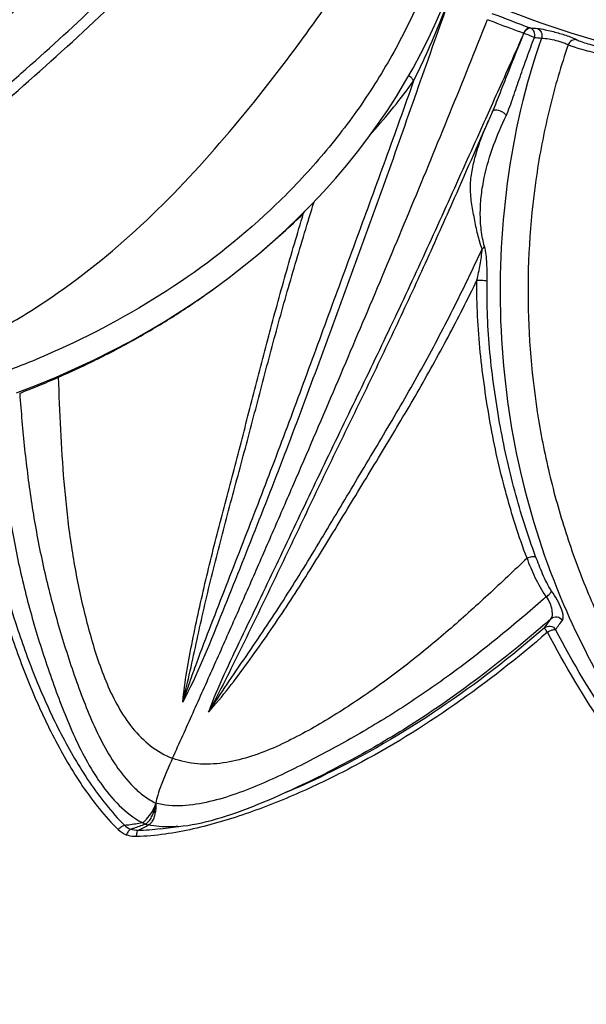
# Model space of a CAD drawing. Units: millimetres. Extents: x 0 to 297, y 0 to 210.
# Drawn here: x 216 to 223, y 92 to 106 of the extents above; entities that cross this region are included whole.
import ezdxf

# ---------------------------------------------------------------- set-up
doc = ezdxf.new("R2010")
doc.units = ezdxf.units.MM
doc.header["$LTSCALE"] = 16.335
doc.layers.get('0').update_dxf_attribs({"linetype": 'CONTINUOUS'})

msp = doc.modelspace()

# ---------------------------------------------------------------- linework, layer by layer
at = {"color": 7, "linetype": 'CONTINUOUS'}
for p, q in [((222.407, 105.427), (222.412, 105.425)), ((222.326, 105.354), (222.329, 105.354)), ((221.87, 104.333), (221.816, 104.212)), ((221.911, 104.315), (221.912, 104.318)), ((221.912, 104.318), (221.912, 104.319)), ((221.816, 104.212), (221.793, 104.16)), ((219.399, 102.96), (219.394, 102.965)), ((219.688, 95.495), (219.685, 95.493)), ((217.742, 94.805), (217.8, 94.811)), ((217.497, 94.775), (217.601, 94.788)), ((217.601, 94.788), (217.762, 94.807)), ((217.73, 94.804), (217.742, 94.805))]:
    msp.add_line(p, q, dxfattribs=at)
for points in [[(215.583, 100.573), (215.848, 100.674), (216.109, 100.781), (216.365, 100.894), (216.616, 101.011), (216.861, 101.134), (217.101, 101.261), (217.334, 101.392), (217.561, 101.527), (217.783, 101.666), (217.998, 101.809), (218.207, 101.956), (218.41, 102.106), (218.607, 102.26), (218.798, 102.417), (218.984, 102.577), (219.163, 102.741), (219.337, 102.907), (219.505, 103.077), (219.667, 103.249), (219.823, 103.423), (219.973, 103.6), (220.117, 103.779), (220.255, 103.961), (220.387, 104.144), (220.513, 104.329), (220.633, 104.515), (220.747, 104.703), (220.855, 104.892), (220.958, 105.083), (221.054, 105.274), (221.145, 105.466), (221.229, 105.659)], [(217.8, 94.811), (217.859, 94.819), (217.92, 94.829), (217.982, 94.84), (218.045, 94.854), (218.109, 94.869), (218.175, 94.886), (218.241, 94.904), (218.308, 94.924), (218.376, 94.945), (218.445, 94.968), (218.514, 94.992), (218.584, 95.017), (218.654, 95.043), (218.725, 95.071), (218.796, 95.1), (218.869, 95.13), (218.941, 95.16), (219.015, 95.192), (219.089, 95.225), (219.164, 95.259), (219.24, 95.294), (219.317, 95.33), (219.395, 95.366), (219.474, 95.404), (219.554, 95.443), (219.68, 95.506)]]:
    msp.add_lwpolyline(points, dxfattribs=at)
for centre, radius, start, end in [((245.227, 165.896), 64.632, 248.8467, 249.32423), ((226.146, 149.211), 43.944, 265.1255, 265.2476), ((226.161, 149.322), 44.178, 265.2052, 265.3271), ((219.768, 105.281), 2.351, 335.8375, 336.3808), ((221.93, 104.31), 0.0202, 152.0625, 154.7371), ((219.399, 105.442), 2.753, 336.3753, 336.6519), ((225.822, 102.45), 4.333, 156.2569, 157.0145), ((213.923, 106.424), 6.479, 327.6849, 327.9512), ((216.935, 101.106), 0.861, 201.3907, 202.3551), ((219.21, 99.999), 4.245, 323.0493, 325.1081), ((219.194, 100.132), 4.469, 322.6961, 324.6477), ((215.065, 105.029), 10.596, 292.6478, 295.8544), ((217.389, 95.088), 0.268, 239.2804, 248.8445), ((217.385, 95.078), 0.258, 248.87, 258.677), ((217.057, 98.392), 3.643, 272.2247, 276.9285)]:
    msp.add_arc(centre, radius, start, end, dxfattribs=at)
for points, knots in [([(189.513, 80.923), (188.351, 82.078), (186.14, 84.513), (183.207, 88.486), (180.679, 92.751), (177.876, 98.778), (175.498, 106.851), (174.721, 115.27), (175.059, 122.043), (175.794, 127.116), (177.004, 132.116), (179.234, 138.627), (183.142, 146.355), (189.437, 154.61), (197.113, 161.561), (205.883, 166.945), (213.864, 169.969), (220.45, 171.426), (225.438, 172.031), (230.436, 172.144), (235.397, 171.764), (240.275, 170.893), (245.024, 169.541), (249.599, 167.719), (253.958, 165.445), (258.059, 162.741), (260.595, 160.668), (261.806, 159.57)], [0, 0, 0, 0, 0.030483, 0.061052, 0.091732, 0.122546, 0.184557, 0.247219, 0.278822, 0.310565, 0.34243, 0.374395, 0.438448, 0.502557, 0.566477, 0.629992, 0.692941, 0.724211, 0.755317, 0.786264, 0.817064, 0.847732, 0.878291, 0.908767, 0.939189, 0.969589, 1, 1, 1, 1]), ([(190.317, 80.518), (189.164, 81.664), (186.97, 84.079), (184.056, 88.018), (181.543, 92.246), (178.75, 98.221), (176.37, 106.222), (175.567, 114.57), (175.874, 121.291), (176.578, 126.326), (177.751, 131.293), (179.925, 137.765), (183.752, 145.457), (189.936, 153.695), (197.491, 160.658), (204.724, 165.195), (210.897, 167.949), (215.673, 169.559), (220.555, 170.701), (225.499, 171.365), (230.459, 171.543), (235.389, 171.234), (240.244, 170.441), (244.978, 169.172), (249.547, 167.437), (253.91, 165.252), (258.024, 162.64), (260.576, 160.628), (261.798, 159.561)], [0, 0, 0, 0, 0.030476, 0.061037, 0.091709, 0.122513, 0.184502, 0.247138, 0.278727, 0.310456, 0.342307, 0.37426, 0.438293, 0.50239, 0.56631, 0.629838, 0.661435, 0.692879, 0.724163, 0.755283, 0.786244, 0.817057, 0.847736, 0.878304, 0.908783, 0.939206, 0.9696, 1, 1, 1, 1]), ([(191.994, 81.592), (190.859, 82.72), (188.702, 85.099), (185.846, 88.986), (183.392, 93.16), (180.682, 99.061), (178.415, 106.966), (177.595, 116.863), (178.691, 126.825), (181.661, 136.472), (186.387, 145.436), (192.69, 153.378), (200.33, 159.994), (209.018, 165.031), (218.424, 168.295), (228.187, 169.657), (236.336, 169.156), (242.639, 167.783), (247.216, 166.282), (251.603, 164.322), (255.76, 161.924), (259.644, 159.108), (262.026, 156.973), (263.159, 155.847)], [0, 0, 0, 0, 0.030504, 0.061096, 0.091802, 0.122643, 0.184717, 0.247452, 0.310804, 0.374638, 0.438748, 0.502889, 0.566813, 0.6303, 0.693197, 0.755433, 0.817042, 0.847687, 0.878231, 0.908702, 0.939132, 0.969553, 1, 1, 1, 1]), ([(192.547, 82.169), (191.428, 83.278), (189.304, 85.62), (186.494, 89.448), (184.079, 93.557), (181.41, 99.367), (179.178, 107.149), (178.371, 116.892), (179.45, 126.7), (182.374, 136.196), (187.027, 145.022), (193.232, 152.84), (200.753, 159.353), (209.306, 164.312), (218.566, 167.525), (228.177, 168.866), (236.199, 168.372), (242.404, 167.021), (246.91, 165.544), (251.229, 163.614), (255.321, 161.253), (259.147, 158.483), (261.492, 156.38), (262.606, 155.27)], [0, 0, 0, 0, 0.030506, 0.061097, 0.091803, 0.122644, 0.184718, 0.247453, 0.310805, 0.374638, 0.438748, 0.502889, 0.566812, 0.6303, 0.693196, 0.755433, 0.817041, 0.847686, 0.87823, 0.908701, 0.939131, 0.969551, 1, 1, 1, 1]), ([(195.223, 85.352), (194.197, 86.369), (192.249, 88.517), (188.809, 93.203), (185.409, 99.725), (182.963, 108.261), (182.222, 117.198), (183.212, 126.193), (185.893, 134.903), (190.16, 142.997), (195.851, 150.167), (202.75, 156.141), (210.594, 160.689), (219.087, 163.636), (227.902, 164.866), (235.259, 164.413), (240.95, 163.174), (245.083, 161.819), (249.044, 160.049), (252.797, 157.884), (256.305, 155.344), (258.457, 153.415), (259.478, 152.397)], [0, 0, 0, 0, 0.030508, 0.061102, 0.122575, 0.184654, 0.247394, 0.310751, 0.374589, 0.438704, 0.50285, 0.566778, 0.630271, 0.693172, 0.755414, 0.817027, 0.847675, 0.878221, 0.908694, 0.939126, 0.969549, 1, 1, 1, 1]), ([(195.916, 86.074), (194.071, 87.903), (190.721, 91.943), (186.902, 98.848), (184.398, 106.403), (183.289, 114.357), (183.608, 122.453), (185.342, 130.429), (188.435, 138.028), (192.785, 145.008), (198.252, 151.143), (203.606, 155.396), (208.257, 158.19), (211.897, 159.966), (215.663, 161.406), (220.795, 162.864), (227.378, 163.807), (233.994, 163.533), (239.148, 162.588), (242.913, 161.525), (246.551, 160.115), (248.874, 158.95), (250.004, 158.314)], [0, 0, 0, 0, 0.060864, 0.12213, 0.183932, 0.246338, 0.309332, 0.372829, 0.436677, 0.500684, 0.56464, 0.628338, 0.660065, 0.691666, 0.723129, 0.754443, 0.816553, 0.878081, 0.90869, 0.939197, 0.969625, 1, 1, 1, 1]), ([(203.047, 71.453), (204.388, 70.797), (207.136, 69.607), (211.411, 68.213), (215.808, 67.215), (220.295, 66.623), (224.835, 66.441), (229.393, 66.67), (233.933, 67.308), (238.42, 68.35), (242.82, 69.789), (247.096, 71.611), (251.217, 73.805), (256.465, 77.202), (262.476, 82.286), (267.559, 88.314), (270.981, 93.595), (273.208, 97.758), (275.076, 102.086), (276.569, 106.547), (277.676, 111.105), (278.388, 115.726), (278.701, 120.371), (278.609, 125.007), (278.117, 129.595), (277.225, 134.101), (275.942, 138.489), (274.278, 142.725), (272.244, 146.775), (269.858, 150.609), (267.138, 154.194), (265.114, 156.404), (264.054, 157.457)], [0, 0, 0, 0, 0.030367, 0.060802, 0.091326, 0.121961, 0.152722, 0.183622, 0.214668, 0.245863, 0.277207, 0.308692, 0.340308, 0.372041, 0.435726, 0.499631, 0.531631, 0.563611, 0.595545, 0.627409, 0.659182, 0.690844, 0.72238, 0.753778, 0.78503, 0.816132, 0.847087, 0.877899, 0.90858, 0.939144, 0.96961, 1, 1, 1, 1]), ([(201.47, 92.546), (199.889, 94.114), (197.033, 97.597), (193.851, 103.575), (191.872, 110.118), (191.166, 116.982), (191.755, 123.919), (193.616, 130.681), (196.681, 137.024), (200.84, 142.72), (205.941, 147.566), (210.841, 150.758), (215.034, 152.724), (218.284, 153.893), (221.613, 154.746), (224.991, 155.275), (228.387, 155.477), (231.77, 155.348), (235.11, 154.891), (238.376, 154.109), (241.539, 153.009), (244.568, 151.6), (247.439, 149.898), (249.229, 148.577), (250.087, 147.873)], [0, 0, 0, 0, 0.06096, 0.122354, 0.184329, 0.246946, 0.310171, 0.373887, 0.43791, 0.502013, 0.565959, 0.629532, 0.661159, 0.692637, 0.723956, 0.755114, 0.786112, 0.816961, 0.847673, 0.878269, 0.90877, 0.939206, 0.969606, 1, 1, 1, 1]), ([(201.635, 92.453), (200.057, 94.017), (197.207, 97.491), (194.029, 103.455), (192.048, 109.982), (191.336, 116.829), (191.914, 123.752), (193.759, 130.501), (196.805, 136.836), (200.94, 142.53), (206.018, 147.379), (210.898, 150.579), (215.076, 152.556), (218.316, 153.733), (221.635, 154.597), (225.004, 155.139), (228.392, 155.354), (231.769, 155.24), (235.104, 154.799), (238.368, 154.034), (241.529, 152.952), (244.56, 151.561), (247.433, 149.878), (249.226, 148.57), (250.087, 147.873)], [0, 0, 0, 0, 0.060957, 0.122347, 0.184316, 0.246926, 0.310144, 0.373853, 0.437871, 0.501971, 0.565918, 0.629496, 0.661126, 0.692608, 0.723932, 0.755095, 0.786099, 0.816952, 0.847669, 0.878268, 0.908772, 0.939208, 0.969608, 1, 1, 1, 1]), ([(202.505, 93.022), (200.965, 94.549), (198.183, 97.942), (195.084, 103.768), (193.16, 110.142), (192.477, 116.83), (193.057, 123.588), (194.877, 130.173), (197.871, 136.348), (201.93, 141.892), (206.907, 146.603), (211.686, 149.704), (215.775, 151.611), (218.943, 152.742), (222.187, 153.566), (225.478, 154.074), (228.787, 154.262), (232.082, 154.127), (235.334, 153.673), (238.513, 152.901), (241.59, 151.82), (244.537, 150.439), (247.328, 148.771), (249.067, 147.478), (249.901, 146.79)], [0, 0, 0, 0, 0.060962, 0.122359, 0.184337, 0.246958, 0.310188, 0.373909, 0.437934, 0.502039, 0.565984, 0.629555, 0.661179, 0.692654, 0.72397, 0.755125, 0.786121, 0.816966, 0.847676, 0.87827, 0.908769, 0.939204, 0.969604, 1, 1, 1, 1]), ([(202.664, 92.932), (201.124, 94.458), (198.343, 97.851), (195.246, 103.676), (193.322, 110.05), (192.64, 116.736), (193.222, 123.493), (195.044, 130.076), (198.039, 136.249), (202.099, 141.79), (207.077, 146.499), (211.856, 149.597), (215.945, 151.502), (219.113, 152.631), (222.357, 153.453), (225.648, 153.958), (228.955, 154.144), (232.25, 154.008), (235.501, 153.552), (238.678, 152.778), (241.754, 151.695), (244.7, 150.311), (247.488, 148.642), (249.226, 147.348), (250.06, 146.659)], [0, 0, 0, 0, 0.060962, 0.12236, 0.184339, 0.246961, 0.310192, 0.373914, 0.43794, 0.502045, 0.56599, 0.62956, 0.661184, 0.692658, 0.723974, 0.755128, 0.786123, 0.816968, 0.847677, 0.87827, 0.908769, 0.939204, 0.969604, 1, 1, 1, 1]), ([(202.998, 93.281), (202.218, 94.056), (200.735, 95.691), (198.772, 98.363), (197.085, 101.232), (195.223, 105.289), (193.664, 110.721), (193.196, 116.381), (193.475, 120.927), (194.011, 124.327), (194.87, 127.674), (196.433, 132.023), (199.144, 137.167), (203.476, 142.625), (208.728, 147.173), (214.7, 150.635), (221.165, 152.879), (227.878, 153.815), (234.579, 153.403), (241.011, 151.658), (246.92, 148.645), (250.362, 145.869), (251.915, 144.322)], [0, 0, 0, 0, 0.030508, 0.061103, 0.091812, 0.122656, 0.184736, 0.247478, 0.279123, 0.310908, 0.342815, 0.374819, 0.438935, 0.503083, 0.567013, 0.630507, 0.693409, 0.755652, 0.817266, 0.878382, 0.939207, 1, 1, 1, 1]), ([(195.223, 85.352), (196.245, 84.334), (198.396, 82.405), (201.904, 79.865), (205.657, 77.7), (209.618, 75.929), (213.751, 74.575), (219.442, 73.335), (226.799, 72.883), (235.615, 74.112), (244.107, 77.059), (251.951, 81.608), (258.85, 87.581), (264.541, 94.752), (268.808, 102.845), (271.489, 111.555), (272.48, 120.551), (271.738, 129.488), (269.292, 138.024), (265.892, 144.546), (262.452, 149.231), (260.504, 151.38), (259.478, 152.397)], [0, 0, 0, 0, 0.030451, 0.060874, 0.091306, 0.121779, 0.152325, 0.182973, 0.244586, 0.306828, 0.369729, 0.433222, 0.49715, 0.561296, 0.625411, 0.689249, 0.752606, 0.815346, 0.877425, 0.938898, 0.969492, 1, 1, 1, 1]), ([(198.71, 83.539), (199.768, 82.671), (201.975, 81.042), (205.514, 78.942), (209.249, 77.204), (213.148, 75.846), (217.175, 74.88), (221.293, 74.316), (225.465, 74.156), (229.652, 74.404), (233.817, 75.056), (237.922, 76.107), (241.929, 77.547), (245.803, 79.363), (249.508, 81.538), (254.181, 84.892), (259.435, 89.88), (264.562, 96.903), (268.342, 104.724), (270.638, 113.06), (271.366, 121.615), (270.495, 130.079), (268.057, 138.144), (264.775, 144.306), (261.489, 148.742), (259.635, 150.779), (258.661, 151.745)], [0, 0, 0, 0, 0.03039, 0.060786, 0.091217, 0.121713, 0.152304, 0.183012, 0.213856, 0.24485, 0.276003, 0.307318, 0.33879, 0.370412, 0.40217, 0.434043, 0.49798, 0.562074, 0.626087, 0.689795, 0.753011, 0.815619, 0.877586, 0.938972, 0.969527, 1, 1, 1, 1]), ([(198.71, 83.539), (199.767, 82.666), (201.971, 81.027), (205.507, 78.913), (209.242, 77.161), (213.142, 75.79), (217.171, 74.811), (221.292, 74.234), (225.469, 74.063), (229.662, 74.301), (233.833, 74.943), (237.945, 75.986), (241.961, 77.419), (245.843, 79.229), (249.557, 81.4), (254.242, 84.75), (259.511, 89.736), (264.655, 96.761), (268.451, 104.588), (270.759, 112.934), (271.495, 121.499), (270.629, 129.975), (268.191, 138.054), (264.908, 144.225), (261.618, 148.667), (259.762, 150.707), (258.786, 151.674)], [0, 0, 0, 0, 0.030391, 0.060787, 0.091217, 0.121713, 0.152302, 0.183007, 0.213848, 0.244839, 0.275989, 0.3073, 0.33877, 0.37039, 0.402146, 0.434019, 0.497955, 0.56205, 0.626066, 0.689778, 0.752999, 0.815611, 0.877581, 0.938969, 0.969526, 1, 1, 1, 1]), ([(257.531, 151.042), (259.292, 149.296), (262.495, 145.447), (265.555, 139.979), (267.391, 135.307), (268.454, 131.666), (269.193, 127.929), (269.601, 124.122), (269.675, 120.277), (269.415, 116.423), (268.823, 112.591), (267.903, 108.81), (266.663, 105.11), (264.596, 100.324), (261.265, 94.686), (256.204, 88.691), (251.215, 84.476), (246.86, 81.661), (243.44, 79.844), (239.892, 78.335), (236.242, 77.145), (232.519, 76.283), (228.752, 75.757), (224.971, 75.571), (221.206, 75.726), (217.485, 76.22), (213.838, 77.052), (210.294, 78.212), (208.016, 79.201), (206.904, 79.747)], [0, 0, 0, 0, 0.060803, 0.121997, 0.152815, 0.183776, 0.214885, 0.246144, 0.277548, 0.309091, 0.34076, 0.372539, 0.40441, 0.43635, 0.500287, 0.564203, 0.6279, 0.659639, 0.69126, 0.72275, 0.754098, 0.785298, 0.816349, 0.847253, 0.878019, 0.908659, 0.939189, 0.969628, 1, 1, 1, 1]), ([(205.05, 95.816), (203.633, 97.221), (201.082, 100.352), (198.276, 105.738), (196.586, 111.631), (196.074, 117.801), (196.758, 124.011), (198.609, 130.023), (201.555, 135.611), (205.483, 140.561), (210.246, 144.685), (215.661, 147.825), (221.523, 149.859), (227.61, 150.707), (233.687, 150.335), (239.519, 148.752), (244.877, 146.019), (248, 143.503), (249.407, 142.1)], [0, 0, 0, 0, 0.06104, 0.122533, 0.184632, 0.247392, 0.31077, 0.374629, 0.438765, 0.502932, 0.566881, 0.630395, 0.693316, 0.755578, 0.817211, 0.878345, 0.939189, 1, 1, 1, 1]), ([(209.606, 87.686), (210.497, 87.186), (212.33, 86.268), (215.199, 85.157), (218.169, 84.321), (222.233, 83.577), (227.45, 83.364), (232.641, 84.11), (236.688, 85.261), (239.657, 86.398), (242.527, 87.799), (246.194, 90.004), (250.415, 93.359), (254.724, 98.197), (258.154, 103.702), (260.591, 109.695), (261.958, 115.985), (262.208, 122.369), (261.333, 128.641), (259.358, 134.598), (256.346, 140.043), (253.704, 143.229), (252.25, 144.671)], [0, 0, 0, 0, 0.030375, 0.060803, 0.091311, 0.12192, 0.18345, 0.24556, 0.276875, 0.308338, 0.339939, 0.371666, 0.435365, 0.499321, 0.563328, 0.627175, 0.69067, 0.753664, 0.816069, 0.877871, 0.939136, 1, 1, 1, 1]), ([(205.05, 95.816), (206.457, 94.413), (209.58, 91.897), (214.937, 89.164), (220.77, 87.582), (226.847, 87.209), (232.934, 88.057), (238.796, 90.092), (244.211, 93.232), (248.973, 97.355), (252.902, 102.305), (255.848, 107.893), (257.699, 113.906), (258.383, 120.115), (257.871, 126.285), (256.181, 132.179), (253.375, 137.565), (250.824, 140.695), (249.407, 142.1)], [0, 0, 0, 0, 0.060811, 0.121655, 0.182789, 0.244422, 0.306684, 0.369605, 0.433119, 0.497068, 0.561235, 0.625371, 0.68923, 0.752608, 0.815368, 0.877467, 0.93896, 1, 1, 1, 1]), ([(248.889, 141.773), (250.28, 140.393), (252.786, 137.318), (255.542, 132.028), (257.202, 126.239), (257.704, 120.18), (257.033, 114.08), (255.215, 108.175), (252.321, 102.686), (248.463, 97.825), (243.785, 93.774), (238.467, 90.69), (232.708, 88.692), (226.73, 87.859), (220.762, 88.225), (215.033, 89.779), (209.77, 92.463), (206.703, 94.935), (205.321, 96.313)], [0, 0, 0, 0, 0.06104, 0.122533, 0.184632, 0.247392, 0.31077, 0.374629, 0.438765, 0.502932, 0.566881, 0.630395, 0.693316, 0.755578, 0.817211, 0.878345, 0.939189, 1, 1, 1, 1]), ([(217.451, 108.71), (217.153, 108.392), (216.56, 107.754), (215.67, 106.796), (214.781, 105.837), (214.041, 105.036), (213.449, 104.397), (213.004, 103.919), (212.558, 103.444), (212.184, 103.053), (211.882, 102.744), (211.655, 102.515), (211.465, 102.327), (211.312, 102.179), (211.197, 102.068), (211.082, 101.959), (210.967, 101.85), (210.852, 101.742), (210.755, 101.652), (210.678, 101.581), (210.62, 101.527), (210.562, 101.473), (210.501, 101.421), (210.438, 101.372), (210.381, 101.336), (210.338, 101.317), (210.311, 101.311), (210.291, 101.312), (210.274, 101.326), (210.27, 101.345), (210.27, 101.364), (210.274, 101.39), (210.283, 101.421), (210.297, 101.457), (210.313, 101.492), (210.337, 101.538), (210.37, 101.595), (210.412, 101.66), (210.456, 101.724), (210.515, 101.81), (210.59, 101.916), (210.68, 102.044), (210.802, 102.214), (210.957, 102.426), (211.148, 102.679), (211.408, 103.017), (211.741, 103.438), (212.143, 103.946), (212.682, 104.626), (213.365, 105.473), (214.206, 106.474), (215.068, 107.458), (215.939, 108.434), (216.52, 109.083), (216.814, 109.405)], [0, 0, 0, 0, 0.062964, 0.12596, 0.188981, 0.252003, 0.283495, 0.314953, 0.346349, 0.377632, 0.393208, 0.408725, 0.424169, 0.43186, 0.439531, 0.44718, 0.454812, 0.462429, 0.47004, 0.473847, 0.477656, 0.481472, 0.485303, 0.489158, 0.493043, 0.495001, 0.495985, 0.496958, 0.497891, 0.49881, 0.499733, 0.50066, 0.502521, 0.504389, 0.506261, 0.508137, 0.511892, 0.515652, 0.519412, 0.523171, 0.530688, 0.538213, 0.545757, 0.560916, 0.576186, 0.591559, 0.622547, 0.653757, 0.685101, 0.747999, 0.81101, 0.874034, 0.937034, 1, 1, 1, 1]), ([(217.331, 108.785), (217.184, 108.629), (216.891, 108.313), (216.304, 107.681), (215.57, 106.892), (214.69, 105.944), (213.959, 105.153), (213.373, 104.521), (212.933, 104.048), (212.492, 103.578), (212.122, 103.191), (211.825, 102.885), (211.601, 102.658), (211.376, 102.434), (211.15, 102.213), (210.96, 102.032), (210.808, 101.889), (210.694, 101.78), (210.6, 101.691), (210.523, 101.615), (210.444, 101.532), (210.261, 101.285), (210.438, 101.526), (210.514, 101.634), (210.609, 101.768), (210.727, 101.935), (210.878, 102.146), (211.125, 102.481), (211.444, 102.899), (211.838, 103.397), (212.234, 103.899), (212.767, 104.572), (213.441, 105.41), (214.273, 106.4), (215.125, 107.373), (215.843, 108.177), (216.418, 108.819), (216.706, 109.14), (216.851, 109.299)], [0, 0, 0, 0, 0.031577, 0.063163, 0.126359, 0.18958, 0.252802, 0.284396, 0.315957, 0.347459, 0.378856, 0.394493, 0.410076, 0.42559, 0.441029, 0.456393, 0.464056, 0.471718, 0.479401, 0.483272, 0.487184, 0.498274, 0.506168, 0.514009, 0.521637, 0.529188, 0.54431, 0.559532, 0.590291, 0.621369, 0.652656, 0.684087, 0.747182, 0.810394, 0.873619, 0.936822, 0.968414, 1, 1, 1, 1]), ([(217.747, 108.409), (216.995, 107.625), (215.696, 106.279), (213.989, 104.555), (212.749, 103.347), (211.845, 102.508), (211.171, 101.917), (210.644, 101.473), (210.208, 101.097), (209.951, 100.849), (209.833, 100.725)], [0, 0, 0, 0, 0.29555, 0.508379, 0.659305, 0.76611, 0.843507, 0.903101, 0.953409, 1, 1, 1, 1]), ([(218.046, 108.119), (217.617, 107.682), (216.968, 107.032), (216.095, 106.172), (215.435, 105.532), (214.768, 104.9), (214.205, 104.379), (213.75, 103.968), (213.407, 103.663), (213.061, 103.36), (212.713, 103.061), (212.362, 102.766), (212.069, 102.524), (211.833, 102.333), (211.656, 102.191), (211.478, 102.05), (211.301, 101.911), (211.124, 101.773), (210.946, 101.636), (210.799, 101.521), (210.681, 101.43), (210.609, 101.371), (210.554, 101.321), (210.521, 101.288), (210.497, 101.26), (210.479, 101.238), (210.464, 101.215), (210.452, 101.191), (210.445, 101.169), (210.451, 101.151), (210.461, 101.142), (210.474, 101.137), (210.493, 101.135), (210.517, 101.136), (210.546, 101.141), (210.583, 101.15), (210.629, 101.164), (210.682, 101.184), (210.735, 101.206), (210.787, 101.23), (210.855, 101.263), (210.94, 101.306), (211.042, 101.357), (211.143, 101.409), (211.278, 101.478), (211.446, 101.567), (211.646, 101.677), (211.844, 101.79), (212.04, 101.908), (212.299, 102.07), (212.618, 102.28), (212.996, 102.541), (213.369, 102.808), (213.739, 103.081), (213.983, 103.267), (214.104, 103.361)], [0, 0, 0, 0, 0.125484, 0.18826, 0.25106, 0.31388, 0.376712, 0.408125, 0.43953, 0.470916, 0.502267, 0.533558, 0.564755, 0.580302, 0.595807, 0.611263, 0.626665, 0.642015, 0.657325, 0.672615, 0.680265, 0.687907, 0.69172, 0.695523, 0.697419, 0.699308, 0.701188, 0.703049, 0.704867, 0.705767, 0.706688, 0.707642, 0.708611, 0.710565, 0.712527, 0.714491, 0.718414, 0.722332, 0.726242, 0.730144, 0.73404, 0.741822, 0.749598, 0.757373, 0.765148, 0.780705, 0.796277, 0.811868, 0.827478, 0.843107, 0.874415, 0.905777, 0.937172, 0.968584, 1, 1, 1, 1]), ([(218.172, 108.138), (218.716, 107.635), (219.897, 106.724), (221.879, 105.685), (224.018, 105.004), (225.506, 104.8), (226.254, 104.762)], [0, 0, 0, 0, 0.249065, 0.498269, 0.748362, 1, 1, 1, 1]), ([(210.757, 101.386), (210.713, 101.352), (210.651, 101.3), (210.425, 101.128), (210.623, 101.277), (210.704, 101.336), (210.802, 101.396), (210.9, 101.448), (211.024, 101.511), (211.171, 101.588), (211.367, 101.691), (211.611, 101.826), (211.898, 101.995), (212.182, 102.172), (212.462, 102.355), (212.74, 102.543), (213.108, 102.798), (213.562, 103.125), (214.098, 103.532), (214.624, 103.95), (215.14, 104.38), (215.816, 104.967), (216.642, 105.722), (217.451, 106.495), (218.094, 107.117), (218.414, 107.43), (218.573, 107.587)], [0, 0, 0, 0, 0.015686, 0.03139, 0.043161, 0.058868, 0.066716, 0.074527, 0.090095, 0.105651, 0.121214, 0.152381, 0.183607, 0.214886, 0.246213, 0.277579, 0.308975, 0.371826, 0.434704, 0.497578, 0.560435, 0.623275, 0.748904, 0.874477, 0.937241, 1, 1, 1, 1]), ([(214.104, 103.361), (214.514, 103.678), (215.317, 104.332), (216.475, 105.367), (217.599, 106.437), (218.341, 107.158), (218.706, 107.523)], [0, 0, 0, 0, 0.250216, 0.500293, 0.750223, 1, 1, 1, 1]), ([(209.833, 100.725), (209.923, 100.636), (210.134, 100.483), (210.499, 100.351), (210.884, 100.294), (211.276, 100.288), (211.668, 100.313), (212.061, 100.355), (212.453, 100.411), (212.974, 100.507), (213.621, 100.669), (214.378, 100.934), (215.11, 101.269), (216.043, 101.806), (217.115, 102.63), (218.235, 103.798), (219.077, 104.852), (219.709, 105.724), (220.012, 106.17), (220.158, 106.396)], [0, 0, 0, 0, 0.02986, 0.059893, 0.09021, 0.120773, 0.15151, 0.182358, 0.213296, 0.244326, 0.306629, 0.369233, 0.432068, 0.495061, 0.621172, 0.747437, 0.873731, 0.936874, 1, 1, 1, 1]), ([(221.001, 105.941), (220.946, 105.806), (220.827, 105.54), (220.561, 105.021), (220.18, 104.399), (219.646, 103.706), (218.847, 102.857), (217.7, 101.947), (216.418, 101.246), (215.341, 100.807), (214.513, 100.536), (213.673, 100.32), (212.824, 100.163), (212.113, 100.082), (211.545, 100.053), (211.12, 100.049), (210.699, 100.063), (210.351, 100.094), (210.079, 100.137), (209.879, 100.179), (209.687, 100.236), (209.564, 100.29), (209.509, 100.325)], [0, 0, 0, 0, 0.031645, 0.063285, 0.126516, 0.18975, 0.252993, 0.379365, 0.505717, 0.568882, 0.631915, 0.694711, 0.757151, 0.819164, 0.850002, 0.880723, 0.911272, 0.941508, 0.95645, 0.971223, 0.985762, 1, 1, 1, 1]), ([(221.314, 105.745), (221.175, 105.353), (220.898, 104.569), (220.487, 103.391), (220.061, 102.22), (219.633, 101.052), (219.201, 99.889), (218.752, 98.735), (218.293, 97.588), (217.984, 96.823), (217.793, 96.458)], [0, 0, 0, 0, 0.125631, 0.25123, 0.376741, 0.501869, 0.626691, 0.751349, 0.875793, 1, 1, 1, 1]), ([(220.862, 104.72), (220.905, 104.802), (220.985, 104.971), (221.137, 105.312), (221.243, 105.572), (221.311, 105.747)], [0, 0, 0, 0, 0.248214, 0.498495, 1, 1, 1, 1]), ([(217.659, 95.711), (217.702, 95.813), (217.794, 96.014), (217.93, 96.316), (218.065, 96.619), (218.246, 97.023), (218.47, 97.529), (218.738, 98.139), (219.004, 98.749), (219.358, 99.565), (219.797, 100.587), (220.319, 101.818), (221.009, 103.465), (221.515, 104.706), (221.844, 105.537)], [0, 0, 0, 0, 0.031044, 0.062067, 0.093102, 0.124168, 0.186379, 0.248668, 0.311024, 0.373434, 0.4984, 0.623542, 0.748855, 1, 1, 1, 1]), ([(221.844, 105.538), (221.886, 105.521), (222.046, 105.459), (222.207, 105.398), (222.326, 105.355)], [0, 0, 0, 0, 0.263087, 1, 1, 1, 1]), ([(222.407, 105.427), (222.391, 105.43), (222.364, 105.415), (222.341, 105.385), (222.33, 105.365), (222.326, 105.354)], [0, 0, 0, 0, 0.412378, 0.69221, 1, 1, 1, 1]), ([(222.329, 105.354), (222.333, 105.364), (222.349, 105.396), (222.386, 105.43), (222.412, 105.425)], [0, 0, 0, 0, 0.30209, 1, 1, 1, 1]), ([(222.468, 105.299), (222.476, 105.324), (222.475, 105.378), (222.435, 105.418), (222.412, 105.425)], [0, 0, 0, 0, 0.514609, 1, 1, 1, 1]), ([(222.505, 105.418), (222.541, 105.415), (222.635, 105.399), (222.781, 105.361), (222.921, 105.317), (223.003, 105.283), (223.031, 105.268)], [0, 0, 0, 0, 0.197144, 0.518027, 0.826107, 1, 1, 1, 1]), ([(222.505, 105.418), (222.528, 105.41), (222.568, 105.37), (222.57, 105.316), (222.562, 105.291)], [0, 0, 0, 0, 0.485665, 1, 1, 1, 1]), ([(222.326, 105.354), (222.289, 105.269), (222.138, 104.928), (221.985, 104.588), (221.87, 104.333)], [0, 0, 0, 0, 0.250443, 1, 1, 1, 1]), ([(221.927, 104.351), (221.962, 104.433), (222.028, 104.6), (222.159, 104.935), (222.26, 105.187), (222.329, 105.354)], [0, 0, 0, 0, 0.248217, 0.498342, 1, 1, 1, 1]), ([(222.562, 105.291), (222.342, 104.667), (222.049, 103.375), (221.966, 101.42), (222.223, 99.523), (222.613, 98.326), (222.855, 97.758)], [0, 0, 0, 0, 0.257932, 0.512106, 0.759378, 1, 1, 1, 1]), ([(222.091, 104.258), (222.109, 104.297), (222.142, 104.381), (222.202, 104.552), (222.276, 104.772), (222.369, 105.036), (222.434, 105.212), (222.468, 105.299)], [0, 0, 0, 0, 0.118537, 0.241779, 0.492625, 0.745804, 1, 1, 1, 1]), ([(222.329, 105.354), (222.355, 105.345), (222.402, 105.327), (222.448, 105.308), (222.468, 105.299)], [0, 0, 0, 0, 0.55349, 1, 1, 1, 1]), ([(222.562, 105.291), (222.626, 105.287), (222.727, 105.268), (222.846, 105.235), (222.899, 105.21), (222.918, 105.201)], [0, 0, 0, 0, 0.522162, 0.829849, 1, 1, 1, 1]), ([(222.918, 105.201), (222.821, 104.926), (222.659, 104.366), (222.435, 103.23), (222.338, 101.799), (222.469, 100.387), (222.704, 99.302), (222.939, 98.517), (223.233, 97.76), (223.586, 97.031), (223.996, 96.331), (224.465, 95.665), (224.902, 95.143), (225.28, 94.749), (225.578, 94.465), (225.891, 94.195), (226.223, 93.944), (226.521, 93.759), (226.776, 93.637), (226.912, 93.591), (226.983, 93.578)], [0, 0, 0, 0, 0.065469, 0.130784, 0.259892, 0.386021, 0.447939, 0.509137, 0.5698, 0.630286, 0.690899, 0.7518, 0.812999, 0.843705, 0.87447, 0.905359, 0.936494, 0.967989, 0.983929, 1, 1, 1, 1]), ([(223.031, 105.268), (223.009, 105.273), (222.958, 105.263), (222.926, 105.223), (222.918, 105.201)], [0, 0, 0, 0, 0.485967, 1, 1, 1, 1]), ([(222.918, 105.201), (222.94, 105.191), (222.994, 105.172), (223.088, 105.144), (223.202, 105.113), (223.369, 105.072), (223.585, 105.023), (223.76, 104.988), (223.848, 104.972)], [0, 0, 0, 0, 0.074273, 0.1807, 0.307009, 0.442129, 0.720274, 1, 1, 1, 1]), ([(223.031, 105.268), (223.05, 105.258), (223.099, 105.24), (223.184, 105.213), (223.286, 105.185), (223.434, 105.147), (223.624, 105.104), (223.778, 105.072), (223.855, 105.057)], [0, 0, 0, 0, 0.075114, 0.184974, 0.313138, 0.44807, 0.723538, 1, 1, 1, 1]), ([(220.862, 104.72), (220.857, 104.734), (220.836, 104.759), (220.811, 104.779), (220.796, 104.789)], [0, 0, 0, 0, 0.452513, 1, 1, 1, 1]), ([(220.862, 104.72), (220.739, 104.372), (220.49, 103.677), (220.109, 102.639), (219.728, 101.603), (219.349, 100.568), (218.964, 99.537), (218.567, 98.512), (218.233, 97.66), (218.005, 97.061), (217.881, 96.717), (217.821, 96.545), (217.793, 96.458)], [0, 0, 0, 0, 0.125648, 0.251189, 0.37647, 0.501462, 0.626278, 0.751008, 0.875589, 0.937849, 0.968957, 1, 1, 1, 1]), ([(220.306, 104.032), (220.409, 104.142), (220.598, 104.368), (220.777, 104.603), (220.862, 104.72)], [0, 0, 0, 0, 0.510267, 1, 1, 1, 1]), ([(221.805, 102.518), (221.794, 102.553), (221.778, 102.625), (221.754, 102.775), (221.744, 102.971), (221.759, 103.206), (221.811, 103.507), (221.916, 103.861), (222.03, 104.129), (222.091, 104.258)], [0, 0, 0, 0, 0.060055, 0.123266, 0.254206, 0.386037, 0.515096, 0.762627, 1, 1, 1, 1]), ([(221.913, 104.319), (221.913, 104.321), (221.917, 104.327), (221.924, 104.33), (221.929, 104.332)], [0, 0, 0, 0, 0.232039, 1, 1, 1, 1]), ([(221.944, 104.335), (221.974, 104.338), (222.021, 104.323), (222.068, 104.291), (222.088, 104.269), (222.091, 104.257)], [0, 0, 0, 0, 0.515832, 0.787095, 1, 1, 1, 1]), ([(221.793, 104.16), (221.644, 103.829), (221.349, 103.169), (220.9, 102.181), (220.438, 101.201), (219.966, 100.227), (219.496, 99.254), (219.11, 98.441), (218.802, 97.792), (218.491, 97.147), (218.261, 96.661), (218.134, 96.326)], [0, 0, 0, 0, 0.125554, 0.251125, 0.376495, 0.501645, 0.626615, 0.751406, 0.813719, 0.875996, 1, 1, 1, 1]), ([(221.773, 102.485), (221.75, 102.548), (221.711, 102.682), (221.676, 102.854), (221.65, 102.997), (221.632, 103.104), (221.619, 103.211), (221.615, 103.352), (221.635, 103.523), (221.696, 103.784), (221.763, 103.972), (221.813, 104.094)], [0, 0, 0, 0, 0.121539, 0.251883, 0.318379, 0.384746, 0.450035, 0.513867, 0.638586, 0.76099, 1, 1, 1, 1]), ([(217.793, 96.458), (217.827, 96.596), (217.893, 96.873), (217.983, 97.29), (218.076, 97.707), (218.207, 98.263), (218.387, 98.955), (218.613, 99.784), (218.831, 100.617), (219.05, 101.452), (219.286, 102.284), (219.454, 102.837), (219.539, 103.113)], [0, 0, 0, 0, 0.06199, 0.124007, 0.186036, 0.248169, 0.372811, 0.497741, 0.622807, 0.748153, 0.873922, 1, 1, 1, 1]), ([(221.403, 103.162), (221.275, 102.872), (221.018, 102.293), (220.619, 101.432), (220.209, 100.577), (219.794, 99.725), (219.385, 98.872), (219.046, 98.16), (218.773, 97.592), (218.566, 97.167), (218.356, 96.744), (218.212, 96.464), (218.134, 96.326)], [0, 0, 0, 0, 0.125404, 0.250684, 0.375819, 0.500824, 0.625717, 0.750503, 0.812857, 0.875211, 0.9376, 1, 1, 1, 1]), ([(217.793, 96.458), (217.82, 96.732), (217.918, 97.276), (218.097, 98.087), (218.301, 98.897), (218.516, 99.706), (218.726, 100.518), (218.935, 101.334), (219.158, 102.148), (219.317, 102.689), (219.398, 102.96)], [0, 0, 0, 0, 0.122972, 0.247134, 0.371799, 0.496794, 0.621976, 0.747478, 0.873553, 1, 1, 1, 1]), ([(218.134, 96.326), (218.216, 96.451), (218.381, 96.699), (218.635, 97.067), (218.887, 97.436), (219.214, 97.935), (219.526, 98.443), (219.832, 98.956), (220.137, 99.468), (220.521, 100.108), (220.97, 100.883), (221.388, 101.676), (221.647, 102.214), (221.773, 102.485)], [0, 0, 0, 0, 0.062402, 0.124852, 0.187298, 0.249747, 0.37467, 0.437147, 0.499638, 0.62466, 0.749744, 0.874872, 1, 1, 1, 1]), ([(221.704, 102.069), (221.72, 102.138), (221.747, 102.276), (221.769, 102.415), (221.773, 102.485)], [0, 0, 0, 0, 0.502077, 1, 1, 1, 1]), ([(221.773, 102.485), (221.776, 102.487), (221.789, 102.496), (221.8, 102.508), (221.804, 102.518)], [0, 0, 0, 0, 0.281665, 1, 1, 1, 1]), ([(221.841, 102.057), (221.842, 102.135), (221.84, 102.252), (221.827, 102.406), (221.815, 102.482), (221.805, 102.518)], [0, 0, 0, 0, 0.505222, 0.758823, 1, 1, 1, 1]), ([(218.134, 96.326), (218.323, 96.535), (218.666, 96.984), (219.147, 97.68), (219.599, 98.394), (220.037, 99.118), (220.477, 99.841), (220.912, 100.569), (221.324, 101.311), (221.58, 101.815), (221.704, 102.069)], [0, 0, 0, 0, 0.124705, 0.249616, 0.374466, 0.49935, 0.624317, 0.749397, 0.874676, 1, 1, 1, 1]), ([(222.37, 98.373), (222.315, 98.517), (222.237, 98.736), (222.148, 99.032), (222.064, 99.331), (221.97, 99.709), (221.877, 100.171), (221.804, 100.639), (221.745, 101.113), (221.707, 101.59), (221.701, 101.91), (221.704, 102.07)], [0, 0, 0, 0, 0.122802, 0.18415, 0.245758, 0.369535, 0.493822, 0.619462, 0.746149, 0.873034, 1, 1, 1, 1]), ([(221.704, 102.07), (221.73, 102.073), (221.769, 102.073), (221.815, 102.066), (221.834, 102.061), (221.841, 102.057)], [0, 0, 0, 0, 0.575271, 0.826678, 1, 1, 1, 1]), ([(222.484, 98.394), (222.377, 98.681), (222.24, 99.121), (222.092, 99.718), (222.002, 100.176), (221.929, 100.64), (221.853, 101.266), (221.835, 101.741), (221.841, 102.057)], [0, 0, 0, 0, 0.245528, 0.369327, 0.493707, 0.61961, 0.746401, 1, 1, 1, 1]), ([(216.139, 100.779), (216.229, 100.819), (216.41, 100.9), (216.678, 101.028), (216.942, 101.165), (217.202, 101.308), (217.459, 101.458), (217.796, 101.666), (218.041, 101.835), (218.201, 101.952)], [0, 0, 0, 0, 0.124725, 0.249704, 0.374727, 0.499736, 0.624789, 0.749898, 1, 1, 1, 1]), ([(215.626, 100.564), (215.663, 100.582), (215.746, 100.614), (215.872, 100.665), (216.005, 100.721), (216.094, 100.759), (216.139, 100.779)], [0, 0, 0, 0, 0.223095, 0.476095, 0.73684, 1, 1, 1, 1]), ([(216.139, 100.779), (216.146, 100.547), (216.164, 100.083), (216.208, 99.389), (216.281, 98.699), (216.395, 98.017), (216.556, 97.347), (216.732, 96.802), (216.93, 96.391), (217.118, 96.107), (217.356, 95.866), (217.554, 95.752), (217.658, 95.712)], [0, 0, 0, 0, 0.126546, 0.252918, 0.378998, 0.504669, 0.629864, 0.754394, 0.816298, 0.877832, 0.938987, 1, 1, 1, 1]), ([(215.626, 100.564), (215.644, 100.317), (215.686, 99.824), (215.78, 99.089), (215.911, 98.362), (216.086, 97.647), (216.266, 97.062), (216.427, 96.601), (216.56, 96.259), (216.714, 95.927), (216.899, 95.61), (217.09, 95.369), (217.275, 95.208), (217.38, 95.142), (217.434, 95.115)], [0, 0, 0, 0, 0.126205, 0.251989, 0.377302, 0.502172, 0.626664, 0.688842, 0.751004, 0.813157, 0.875312, 0.937555, 0.968775, 1, 1, 1, 1]), ([(214.915, 100.347), (214.957, 99.841), (215.093, 98.834), (215.41, 97.606), (215.759, 96.661), (216.072, 95.978), (216.384, 95.436), (216.681, 95.036), (216.846, 94.85), (216.935, 94.764)], [0, 0, 0, 0, 0.252624, 0.503601, 0.628492, 0.752911, 0.876758, 0.938461, 1, 1, 1, 1]), ([(215.019, 100.375), (215.059, 99.871), (215.194, 98.871), (215.508, 97.649), (215.854, 96.709), (216.166, 96.029), (216.538, 95.385), (216.846, 94.995), (217.018, 94.821)], [0, 0, 0, 0, 0.252655, 0.503717, 0.6287, 0.753341, 0.877431, 1, 1, 1, 1]), ([(215.321, 100.416), (215.34, 100.163), (215.387, 99.658), (215.49, 98.907), (215.634, 98.165), (215.825, 97.438), (216.019, 96.844), (216.193, 96.378), (216.335, 96.033), (216.5, 95.695), (216.76, 95.267), (217.03, 94.978), (217.252, 94.857)], [0, 0, 0, 0, 0.126363, 0.25215, 0.377373, 0.502037, 0.62608, 0.68792, 0.749803, 0.811871, 0.874344, 1, 1, 1, 1]), ([(222.37, 98.373), (222.199, 98.21), (221.856, 97.885), (221.329, 97.411), (220.785, 96.96), (220.216, 96.541), (219.622, 96.163), (219.106, 95.885), (218.67, 95.72), (218.333, 95.639), (217.989, 95.622), (217.763, 95.671), (217.658, 95.712)], [0, 0, 0, 0, 0.126309, 0.252539, 0.37862, 0.50446, 0.629974, 0.75495, 0.817081, 0.878754, 0.939753, 1, 1, 1, 1]), ([(222.37, 98.373), (222.391, 98.383), (222.422, 98.393), (222.461, 98.398), (222.478, 98.397), (222.484, 98.394)], [0, 0, 0, 0, 0.58475, 0.828593, 1, 1, 1, 1]), ([(222.626, 97.861), (222.569, 97.939), (222.476, 98.108), (222.404, 98.285), (222.37, 98.373)], [0, 0, 0, 0, 0.508136, 1, 1, 1, 1]), ([(222.695, 97.936), (222.671, 97.972), (222.63, 98.047), (222.56, 98.2), (222.514, 98.317), (222.484, 98.394)], [0, 0, 0, 0, 0.255793, 0.508207, 1, 1, 1, 1]), ([(222.626, 97.861), (222.437, 97.694), (222.052, 97.365), (221.456, 96.896), (220.836, 96.46), (220.194, 96.061), (219.642, 95.759), (219.194, 95.532), (218.854, 95.374), (218.507, 95.235), (218.044, 95.094), (217.664, 95.052), (217.434, 95.115)], [0, 0, 0, 0, 0.126579, 0.253062, 0.37938, 0.505454, 0.631253, 0.694029, 0.756638, 0.818947, 0.880728, 1, 1, 1, 1]), ([(222.626, 97.861), (222.636, 97.866), (222.652, 97.879), (222.669, 97.897), (222.683, 97.909), (222.688, 97.92), (222.691, 97.929), (222.694, 97.934), (222.695, 97.936)], [0, 0, 0, 0, 0.308098, 0.594796, 0.719915, 0.83505, 0.93443, 1, 1, 1, 1]), ([(222.691, 97.571), (222.7, 97.581), (222.708, 97.607), (222.708, 97.645), (222.701, 97.702), (222.68, 97.778), (222.646, 97.835), (222.626, 97.861)], [0, 0, 0, 0, 0.135704, 0.240676, 0.371195, 0.683137, 1, 1, 1, 1]), ([(222.84, 97.546), (222.845, 97.551), (222.852, 97.57), (222.852, 97.603), (222.844, 97.646), (222.82, 97.721), (222.772, 97.821), (222.722, 97.898), (222.695, 97.936)], [0, 0, 0, 0, 0.052755, 0.127716, 0.230275, 0.359738, 0.6741, 1, 1, 1, 1]), ([(222.855, 97.758), (223.054, 97.293), (223.406, 96.615), (223.973, 95.771), (224.448, 95.167), (224.882, 94.694), (225.254, 94.336), (225.545, 94.079), (225.852, 93.837), (226.176, 93.613), (226.465, 93.449), (226.711, 93.343), (226.841, 93.302), (226.907, 93.29)], [0, 0, 0, 0, 0.245506, 0.368959, 0.493121, 0.617916, 0.680522, 0.743278, 0.80637, 0.870037, 0.93449, 0.967109, 1, 1, 1, 1]), ([(222.691, 97.571), (222.232, 97.168), (221.515, 96.594), (220.487, 95.934), (219.952, 95.642), (219.68, 95.506)], [0, 0, 0, 0, 0.500681, 0.750588, 1, 1, 1, 1]), ([(222.691, 97.571), (222.712, 97.589), (222.773, 97.605), (222.825, 97.57), (222.84, 97.546)], [0, 0, 0, 0, 0.495127, 1, 1, 1, 1]), ([(222.602, 97.447), (222.159, 97.061), (221.23, 96.343), (220.214, 95.749), (219.688, 95.495)], [0, 0, 0, 0, 0.501365, 1, 1, 1, 1]), ([(222.602, 97.447), (222.622, 97.465), (222.683, 97.481), (222.734, 97.447), (222.749, 97.423)], [0, 0, 0, 0, 0.493199, 1, 1, 1, 1]), ([(222.642, 97.389), (222.637, 97.396), (222.626, 97.409), (222.614, 97.426), (222.606, 97.438), (222.603, 97.444), (222.602, 97.446), (222.602, 97.447)], [0, 0, 0, 0, 0.382919, 0.693765, 0.90481, 0.967386, 1, 1, 1, 1]), ([(222.642, 97.389), (222.249, 97.048), (221.43, 96.404), (220.322, 95.721), (219.393, 95.266), (218.676, 94.977), (218.061, 94.791), (217.56, 94.698), (217.306, 94.673), (217.179, 94.669)], [0, 0, 0, 0, 0.252235, 0.503362, 0.628439, 0.75305, 0.877004, 0.938654, 1, 1, 1, 1]), ([(222.642, 97.389), (222.662, 97.401), (222.691, 97.415), (222.728, 97.424), (222.743, 97.425), (222.749, 97.423)], [0, 0, 0, 0, 0.59732, 0.838889, 1, 1, 1, 1]), ([(226.661, 93.115), (226.545, 93.16), (226.321, 93.267), (225.892, 93.516), (225.392, 93.884), (224.837, 94.381), (224.151, 95.101), (223.385, 96.087), (222.873, 96.946), (222.642, 97.389)], [0, 0, 0, 0, 0.062356, 0.124644, 0.24915, 0.37378, 0.498586, 0.748739, 1, 1, 1, 1]), ([(226.715, 93.191), (226.266, 93.375), (225.647, 93.79), (224.922, 94.441), (224.243, 95.155), (223.485, 96.133), (222.978, 96.984), (222.749, 97.423)], [0, 0, 0, 0, 0.247143, 0.371916, 0.496991, 0.747871, 1, 1, 1, 1]), ([(217.658, 95.712), (217.605, 95.593), (217.533, 95.432), (217.461, 95.232), (217.44, 95.151), (217.434, 95.115)], [0, 0, 0, 0, 0.610409, 0.826979, 1, 1, 1, 1]), ([(217.434, 95.115), (217.431, 95.106), (217.417, 95.067), (217.4, 95.029), (217.386, 95.001)], [0, 0, 0, 0, 0.221428, 1, 1, 1, 1]), ([(217.413, 95.012), (217.416, 95.021), (217.425, 95.055), (217.432, 95.089), (217.434, 95.115)], [0, 0, 0, 0, 0.269335, 1, 1, 1, 1]), ([(217.434, 95.115), (217.435, 95.105), (217.438, 95.061), (217.433, 95.017), (217.427, 94.984)], [0, 0, 0, 0, 0.231183, 1, 1, 1, 1]), ([(217.252, 94.858), (217.262, 94.859), (217.285, 94.872), (217.329, 94.921), (217.363, 94.965), (217.385, 95)], [0, 0, 0, 0, 0.157893, 0.37464, 1, 1, 1, 1]), ([(217.292, 94.838), (217.297, 94.84), (217.307, 94.844), (217.323, 94.855), (217.339, 94.87), (217.362, 94.9), (217.39, 94.947), (217.406, 94.99), (217.414, 95.012)], [0, 0, 0, 0, 0.0708, 0.153, 0.254312, 0.375806, 0.669697, 1, 1, 1, 1]), ([(217.335, 94.826), (217.338, 94.828), (217.347, 94.832), (217.367, 94.845), (217.393, 94.874), (217.411, 94.913), (217.423, 94.952), (217.426, 94.973), (217.427, 94.984)], [0, 0, 0, 0, 0.063812, 0.149009, 0.370176, 0.659855, 0.826649, 1, 1, 1, 1]), ([(217.386, 95.001), (217.386, 94.999), (217.389, 94.996), (217.392, 95.001), (217.394, 95.004), (217.399, 95.007), (217.406, 95.009), (217.411, 95.011), (217.413, 95.012)], [0, 0, 0, 0, 0.124617, 0.256466, 0.38025, 0.504952, 0.753591, 1, 1, 1, 1]), ([(217.427, 94.984), (217.427, 94.984), (217.422, 94.983), (217.423, 94.989), (217.423, 94.993), (217.421, 94.998), (217.418, 95.005), (217.415, 95.01), (217.413, 95.012)], [0, 0, 0, 0, 0.111873, 0.244236, 0.368942, 0.495365, 0.748205, 1, 1, 1, 1]), ([(216.935, 94.764), (216.949, 94.778), (216.974, 94.801), (217.005, 94.819), (217.018, 94.821)], [0, 0, 0, 0, 0.595841, 1, 1, 1, 1]), ([(217.018, 94.821), (217.038, 94.823), (217.116, 94.833), (217.194, 94.846), (217.252, 94.857)], [0, 0, 0, 0, 0.244468, 1, 1, 1, 1]), ([(217.1, 94.767), (217.116, 94.773), (217.181, 94.795), (217.244, 94.819), (217.292, 94.838)], [0, 0, 0, 0, 0.245593, 1, 1, 1, 1]), ([(217.199, 94.751), (217.21, 94.756), (217.257, 94.779), (217.302, 94.804), (217.334, 94.825)], [0, 0, 0, 0, 0.243027, 1, 1, 1, 1]), ([(217.73, 94.804), (217.696, 94.801), (217.564, 94.794), (217.431, 94.804), (217.334, 94.825)], [0, 0, 0, 0, 0.254291, 1, 1, 1, 1]), ([(217.047, 94.692), (217.054, 94.709), (217.068, 94.737), (217.089, 94.762), (217.1, 94.767)], [0, 0, 0, 0, 0.614149, 1, 1, 1, 1]), ([(217.179, 94.669), (217.168, 94.669), (217.123, 94.67), (217.078, 94.679), (217.047, 94.691)], [0, 0, 0, 0, 0.252173, 1, 1, 1, 1]), ([(217.179, 94.669), (217.18, 94.688), (217.181, 94.713), (217.19, 94.74), (217.196, 94.749), (217.199, 94.751)], [0, 0, 0, 0, 0.648814, 0.856471, 1, 1, 1, 1])]:
    msp.add_open_spline(points, degree=3, knots=knots, dxfattribs=at)
for points in [[(221.911, 104.315), (221.741, 103.931), (221.572, 103.546), (221.403, 103.162)], [(221.929, 104.332), (221.934, 104.334), (221.939, 104.335), (221.944, 104.335)], [(218.845, 102.457), (219.036, 102.617), (219.222, 102.784), (219.399, 102.96)], [(217.018, 94.821), (217.042, 94.798), (217.07, 94.779), (217.1, 94.767)], [(216.935, 94.764), (216.966, 94.733), (217.005, 94.708), (217.047, 94.691)], [(217.199, 94.751), (217.166, 94.75), (217.131, 94.755), (217.1, 94.767)]]:
    msp.add_open_spline(points, degree=3, dxfattribs=at)

doc.saveas('drawing.dxf')
